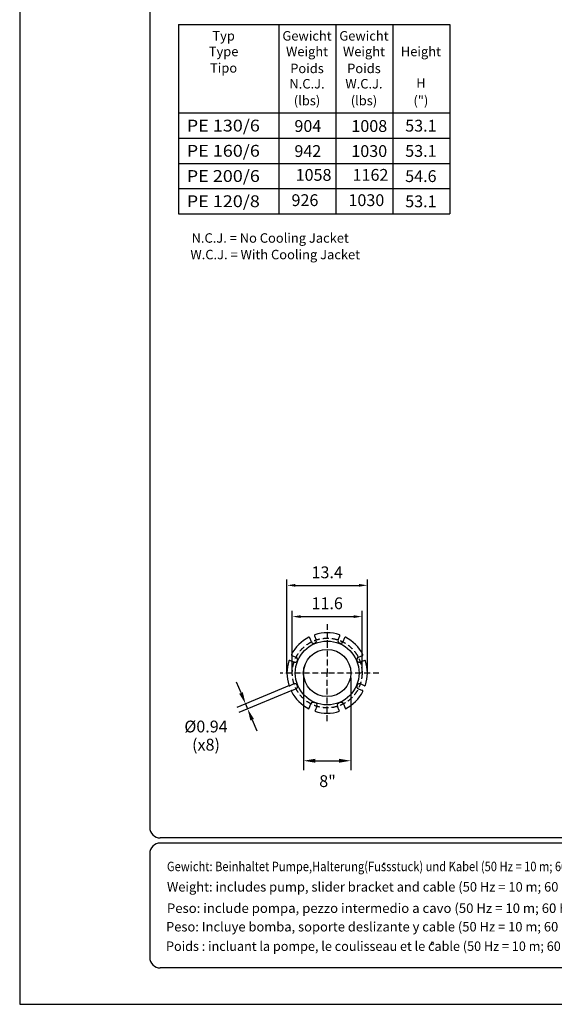
# Model space of a CAD drawing. Extents: x 0 to 10040, y 0 to 6534.
# Drawn here: x 5420 to 7681, y 0 to 4166 of the extents above; entities that cross this region are included whole.
import ezdxf
from ezdxf.enums import TextEntityAlignment as Align

# ---------------------------------------------------------------- set-up
doc = ezdxf.new("R2010")
doc.units = 0
doc.header["$LTSCALE"] = 5
doc.header["$MEASUREMENT"] = 0
doc.linetypes.add('GEN7A', pattern=[7.5, 5, -1.25, 0, -1.25])
doc.layers.get('0').update_dxf_attribs({"linetype": 'CONTINUOUS'})
for name, color, linetype in [('4', 3, 'CONTINUOUS'), ('5', 3, 'CONTINUOUS'), ('6', 2, 'CONTINUOUS'), ('7A', 4, 'GEN7A'), ('8', 1, 'CONTINUOUS')]:
    doc.layers.add(name, color=color, linetype=linetype)
doc.styles.add('ISO', font='GENISO.SHX')
doc.styles.get("Standard").update_dxf_attribs({"font": 'GENISO'})
doc.styles.add('SYMBOL2', font='GENISO.SHX')
doc.dimstyles.new('GEN-ISO', dxfattribs={"dimtxt": 50, "dimasz": 50, "dimexe": 40, "dimexo": 1, "dimgap": 30, "dimtad": 0, "dimtih": 1, "dimtoh": 1, "dimdec": 1, "dimdsep": 46, "dimtxsty": 'ISO', "dimcen": 2, "dimclrd": 256, "dimclre": 256, "dimclrt": 2, "dimadec": 0, "dimazin": 0, "dimtp": 0.1, "dimtm": 0.1, "dimtfac": 0.05, "dimtdec": 1, "dimtix": 1, "dimtmove": 2, "dimatfit": 3, "dimfxl": 0, "dimtolj": 1, "dimarcsym": 0})

# ---------------------------------------------------------------- blocks, each defined once
blk = doc.blocks.new('*D35')
at = {"color": 3}
for p, q in [((6550.3, 1402.6), (6550.3, 1797.5)), ((6890.3, 1402.6), (6890.3, 1797.5)), ((6585.3, 1772.5), (6855.3, 1772.5))]:
    blk.add_line(p, q, dxfattribs=at)
for points in [[(6585.3, 1778.3), (6585.3, 1766.7), (6550.3, 1772.5)], [(6855.3, 1778.3), (6855.3, 1766.7), (6890.3, 1772.5)]]:
    blk.add_solid(points, dxfattribs=at)
at = {"color": 2, "insert": (6720.3, 1827.5), "char_height": 50, "attachment_point": 5, "style": 'ISO'}
blk.add_mtext('\\A1;13.4', dxfattribs=at)
blk = doc.blocks.new('*D36')
at = {"color": 3}
for p, q in [((6572.8, 1402.6), (6572.8, 1665.2)), ((6607.8, 1640.2), (6832.8, 1640.2)), ((6867.8, 1402.6), (6867.8, 1665.2))]:
    blk.add_line(p, q, dxfattribs=at)
for points in [[(6607.8, 1646.1), (6607.8, 1634.4), (6572.8, 1640.2)], [(6832.8, 1646.1), (6832.8, 1634.4), (6867.8, 1640.2)]]:
    blk.add_solid(points, dxfattribs=at)
at = {"color": 2, "insert": (6720.3, 1696.5), "char_height": 50, "attachment_point": 5, "style": 'ISO'}
blk.add_mtext('\\A1;11.6', dxfattribs=at)
blk = doc.blocks.new('TW2704')
at = {"layer": '8'}
for p, q in [((-1078.7, 440.5), (-1078.7, 444.1)), ((-1073.4, 441.2), (-1073.4, 444.7)), ((-795.6, 443.2), (-795.6, 446.4)), ((-788.9, 442.9), (-788.9, 446.1)), ((1052.9, 193.5), (1062.6, 198.3)), ((-877.3, 102.4), (-872.8, 112.1)), ((-872.8, 112.1), (-868.1, 102.6)), ((136.5, 103.4), (149.9, 111.2)), ((385.1, 100.3), (398.5, 108.1)), ((443.4, 103), (456.7, 110.8))]:
    blk.add_line(p, q, dxfattribs=at)
at = {"layer": '8', "style": 'SYMBOL2'}
for s, width, p, p2 in [('Gewicht: Beinhaltet Pumpe,Halterung(Fussstuck) und Kabel (50 Hz = 10 m; 60 Hz = 15 m)', 0.732958, (-1995.3, 409.2), (-65.2, 409.2)), ('Guss-Allgemeintoleranzen nach DIN1680 - GTB16          ', 0.906569, (57.5, 403.9), (1687.3, 403.9)), ('Weight: includes pump, slider bracket and cable (50 Hz = 10 m; 60 Hz = 15 m)', 0.81478, (-1995.3, 322.9), (-65.2, 322.9)), ('General tolerances for castings in acc. to DIN1680-GTB16   ', 0.874807, (57.5, 321.3), (1649.6, 321.3)), ('Peso: include pompa, pezzo intermedio a cavo (50 Hz = 10 m; 60 Hz = 15 m)', 0.83667, (-1995.3, 232.7), (-69.1, 232.7)), ('Tolleranze generali delle fusioni secondo DIN1680-GTB16   ', 0.961615, (57.5, 238.7), (1756.3, 238.7)), ('Peso: Incluye bomba, soporte deslizante y cable (50 Hz = 10 m; 60 Hz = 15 m)', 0.813384, (-1999.2, 154.2), (-65.2, 154.2)), ('Tolerancias generales para la fundicion seg. de DIN1680-GTB16 ', 0.89277, (51.8, 161.7), (1750, 161.7)), ('Poids : incluant la pompe, le coulisseau et le cable (50 Hz = 10 m; 60 Hz = 15 m)', 0.767681, (-1999.2, 71.9), (-61.2, 71.9)), ('Tolerance generale de la fonderie selon DIN1680-GTB16   ', 0.974441, (47.8, 69.4), (1756.3, 69.4))]:
    blk.add_text(s, height=40, dxfattribs=dict(at, width=width)).set_placement(p, p2, align=Align.FIT)

msp = doc.modelspace()

# ---------------------------------------------------------------- linework, layer by layer
for p, q in [((6653.651, 1533.615), (6646.414, 1551.088)), ((6666.739, 1559.507), (6673.977, 1542.034)), ((6766.543, 1542.034), (6773.78, 1559.507)), ((6770.175, 1550.803), (6770.421, 1550.801)), ((6770.421, 1550.801), (6770.444, 1551.452)), ((6794.106, 1551.088), (6786.868, 1533.615)), ((6570.725, 1475.398), (6588.197, 1468.161)), ((6852.323, 1468.161), (6869.795, 1475.398)), ((6579.778, 1447.836), (6562.306, 1455.073)), ((6878.214, 1455.073), (6860.742, 1447.836)), ((6579.778, 1355.269), (6562.306, 1348.032)), ((6570.725, 1327.707), (6588.197, 1334.944)), ((6852.323, 1334.944), (6869.795, 1327.707)), ((6878.214, 1348.032), (6860.742, 1355.269)), ((6642.266, 1250.5), (6643.642, 1253.165)), ((6643.642, 1253.165), (6650.88, 1270.638)), ((6676.748, 1259.923), (6669.511, 1242.45)), ((6673.03, 1273.688), (6673.483, 1274.915)), ((6771.009, 1242.45), (6763.771, 1259.923)), ((6789.64, 1270.638), (6796.877, 1253.165)), ((6796.877, 1253.165), (6798.254, 1250.5)), ((6669.511, 1242.45), (6668.599, 1239.592)), ((6771.92, 1239.592), (6771.009, 1242.45))]:
    msp.add_line(p, q)
for points in [[(6673.994, 1533.657), (6672.865, 1531.573), (6671.516, 1529.971)], [(6780.957, 1527.679), (6778.685, 1527.004), (6776.598, 1526.825)], [(6594.133, 1462.25), (6594.808, 1459.977), (6594.987, 1457.891)], [(6852.365, 1447.818), (6850.28, 1448.948), (6848.679, 1450.296)], [(6594.133, 1340.855), (6594.808, 1343.128), (6594.987, 1345.214)], [(6852.365, 1355.287), (6850.28, 1354.157), (6848.679, 1352.809)], [(6658.403, 1278.192), (6659.263, 1278.217), (6663.243, 1277.743)], [(6673.03, 1273.688), (6674.995, 1272.271), (6676.77, 1270.584)], [(6763.749, 1270.584), (6764.34, 1271.209), (6767.49, 1273.688)], [(6777.277, 1277.743), (6779.668, 1278.129), (6782.117, 1278.192)]]:
    msp.add_lwpolyline(points)
for radius in [135, 134.958, 100.042, 100]:
    msp.add_circle((6720.26, 1401.552), radius)
for centre, radius, start, end in [((6720.26, 1401.552), 170, 117.308883, 152.691117), ((6643.642, 1549.94), 3, 22.5, 117.308883), ((6669.511, 1560.655), 3, 107.691117, 202.5), ((6720.26, 1401.552), 170, 72.308883, 107.691117), ((6663.814, 1537.825), 11, 337.736926, 22.5), ((6776.706, 1537.825), 11, 157.5, 202.263074), ((6771.009, 1560.655), 3, 337.5, 72.308883), ((6796.877, 1549.94), 3, 62.691117, 157.5), ((6720.26, 1401.552), 170, 27.308883, 62.691117), ((6663.814, 1537.825), 11, 202.5, 247.263074), ((6663.814, 1537.825), 11, 247.263074, 270.558686), ((6663.814, 1537.825), 11, 270.558686, 314.441314), ((6776.706, 1537.825), 11, 202.263074, 225.558686), ((6776.706, 1537.825), 11, 225.558686, 269.441314), ((6776.706, 1537.825), 11, 292.736926, 337.5), ((6571.873, 1478.17), 3, 152.691117, 247.5), ((6583.988, 1457.998), 11, 22.736926, 67.5), ((6856.532, 1457.998), 11, 157.263074, 180.558686), ((6856.532, 1457.998), 11, 112.5, 157.263074), ((6868.647, 1478.17), 3, 292.5, 27.308883), ((6720.26, 1401.552), 170, 162.308883, 197.691117), ((6561.158, 1452.301), 3, 157.5, 162.308883), ((6561.158, 1452.301), 3, 67.5, 157.5), ((6583.988, 1457.998), 11, 247.5, 292.263074), ((6583.988, 1457.998), 11, 292.263074, 315.558686), ((6583.988, 1457.998), 11, 315.558686, 359.441314), ((6856.532, 1457.998), 11, 180.558686, 224.441314), ((6856.532, 1457.998), 11, 247.736926, 292.5), ((6879.362, 1452.301), 3, 17.691117, 112.5), ((6720.26, 1401.552), 170, 342.308883, 17.691117), ((6561.158, 1350.804), 3, 197.691117, 202.5), ((6561.158, 1350.804), 3, 202.5, 292.5), ((6583.988, 1345.107), 11, 67.736926, 112.5), ((6583.988, 1345.107), 11, 44.441314, 67.736926), ((6583.988, 1345.107), 11, 292.5, 337.263074), ((6583.988, 1345.107), 11, 0.558686, 44.441314), ((6856.532, 1345.107), 11, 179.441314, 202.736926), ((6856.532, 1345.107), 11, 135.558686, 179.441314), ((6856.532, 1345.107), 11, 202.736926, 247.5), ((6856.532, 1345.107), 11, 67.5, 112.263074), ((6879.362, 1350.804), 3, 247.5, 342.308883), ((6571.873, 1324.935), 3, 112.5, 207.308883), ((6720.26, 1401.552), 170, 207.308883, 242.691117), ((6720.26, 1401.552), 170, 297.308883, 332.691117), ((6868.647, 1324.935), 3, 332.691117, 67.5), ((6663.814, 1265.28), 14, 112.736926, 157.5), ((6656.081, 1246.611), 31.945, 57.955444, 77.044556), ((6663.814, 1265.28), 14, 337.5, 22.263074), ((6776.706, 1265.28), 14, 157.736926, 202.5), ((6784.439, 1246.611), 31.945, 102.955444, 122.044556), ((6776.706, 1265.28), 14, 22.5, 67.263074), ((6720.26, 1401.552), 170, 252.308883, 287.691117)]:
    msp.add_arc(centre, radius, start, end)
at = {"layer": '4'}
for p, q in [((5420, 6534), (5420, 0)), ((6091.406, 3664.3), (7238.375, 3664.3)), ((6091.406, 3557.633), (7238.375, 3557.633)), ((6091.406, 3450.967), (7238.375, 3450.967)), ((6091.406, 3344.3), (7238.375, 3344.3)), ((5420, 0), (10040, 0))]:
    msp.add_line(p, q, dxfattribs=at)
at = {"layer": '5', "linetype": 'ByBlock'}
for p, q in [((6620.26, 1381.552), (6620.26, 990.401)), ((6820.26, 1381.552), (6820.26, 990.401)), ((6355.98, 1317.221), (6336.846, 1363.415)), ((6561.527, 1348.241), (6338.159, 1255.719)), ((6570.322, 1327.008), (6346.955, 1234.486)), ((6375.115, 1271.027), (6383.91, 1249.794)), ((6403.044, 1203.6), (6422.178, 1157.406)), ((6670.26, 1030.401), (6770.26, 1030.401))]:
    msp.add_line(p, q, dxfattribs=at)
for points in [[(6363.679, 1320.41), (6348.281, 1314.032), (6375.115, 1271.027)], [(6410.743, 1206.789), (6395.345, 1200.41), (6383.91, 1249.794)], [(6670.26, 1038.734), (6670.26, 1022.068), (6620.26, 1030.401)], [(6770.26, 1038.734), (6770.26, 1022.068), (6820.26, 1030.401)]]:
    msp.add_solid(points, dxfattribs=at)
at = {"layer": '6', "linetype": 'Continuous'}
for p, q in [((5970, 5792.81), (5970, 748)), ((9842, 704), (6014, 704)), ((9842, 682), (6014, 682)), ((5970, 638), (5970, 198)), ((9842, 154), (6014, 154))]:
    msp.add_line(p, q, dxfattribs=at)
at = {"layer": '6'}
for p, q in [((6091.406, 4144.76), (6091.406, 3344.3)), ((6091.406, 4144.76), (7238.375, 4144.76)), ((6515.993, 4144.76), (6515.993, 3344.3)), ((6756.787, 4144.76), (6756.787, 3344.3)), ((6756.787, 4144.76), (6756.787, 3344.3)), ((6997.581, 4144.76), (6997.581, 3344.3)), ((7238.375, 4144.76), (7238.375, 3344.3)), ((6091.406, 3770.967), (7238.375, 3770.967))]:
    msp.add_line(p, q, dxfattribs=at)
at = {"layer": '6', "linetype": 'Continuous'}
for centre, start, end in [((6014, 748), 180, 270), ((6014, 638), 90, 180), ((6014, 198), 180, 270)]:
    msp.add_arc(centre, 44, start, end, dxfattribs=at)
at = {"layer": '7A'}
for p, q in [((6720.26, 1608.769), (6720.26, 1401.552)), ((6720.26, 1401.552), (6521.589, 1401.552)), ((6720.26, 1197.592), (6720.26, 1401.552)), ((6939.389, 1401.552), (6720.26, 1401.552))]:
    msp.add_line(p, q, dxfattribs=at)
msp.add_circle((6720.26, 1401.552), 147.5, dxfattribs=at)

# ---------------------------------------------------------------- block references
msp.add_blockref('TW2704', (8038, 154))

# ---------------------------------------------------------------- texts
at = {"color": 1, "style": 'SYMBOL2'}
for s, p in [('904', (6581.8, 3690.7)), ('1008', (6822.594, 3690.7)), ('942', (6581.7, 3584.7)), ('1030', (6822.494, 3584.7)), ('1058', (6586.9, 3483.9)), ('1162', (6827.694, 3483.9)), ('926', (6569.5, 3377)), ('1030', (6810.294, 3377))]:
    msp.add_text(s, height=50, dxfattribs=at).set_placement(p)
at = {"color": 2, "char_height": 50, "attachment_point": 5, "style": 'ISO'}
for s, insert in [('{\\Fgeniso.shx;%%c0.94}', (6207.845, 1175.231)), ('{\\Fgeniso.shx;(x8)}', (6207.845, 1098.366)), ('{\\Fgeniso.shx;8"}', (6721.8, 944.134))]:
    msp.add_mtext(s, dxfattribs=dict(at, insert=insert))
at = {"layer": '8'}
for s, height, p in [('Typ', 40, (6282.311, 4077.173)), ('Gewicht', 40, (6635.014, 4077.173)), ('Gewicht', 40, (6875.808, 4077.173)), ('Type', 40, (6282.311, 4010.995)), ('Weight', 40, (6635.014, 4010.995)), ('Weight', 40, (6875.808, 4010.995)), ('Height', 40, (7116.601, 4010.995)), ('Tipo', 40, (6282.311, 3941.424)), ('Poids', 40, (6635.014, 3939.415)), ('Poids', 40, (6875.808, 3939.415)), ('H', 40, (7116.601, 3877.574)), ('N.C.J.', 40, (6635.024, 3874.47)), ('W.C.J.', 40, (6875.824, 3874.47)), ('(")', 40, (7116.601, 3803.399)), ('53.1', 50, (7116.601, 3692.026)), ('53.1', 50, (7116.601, 3585.359)), ('54.6', 50, (7116.594, 3478.7)), ('53.1', 50, (7116.601, 3372.026)), ('N.C.J. = No Cooling Jacket', 40, (6479.295, 3221.976)), ('W.C.J. = With Cooling Jacket', 40, (6500.491, 3151.876))]:
    msp.add_text(s, height=height, dxfattribs=at).set_placement(p, align=Align.CENTER)
at = {"layer": '8', "color": 1}
for p in [(6635.014, 3803.399), (6875.808, 3803.399)]:
    msp.add_text('(lbs)', height=40, dxfattribs=at).set_placement(p, align=Align.CENTER)
at = {"layer": '8', "style": 'SYMBOL2'}
for s, width, p, p2 in [('PE 130/6', 0.866078, (6126.462, 3692.507), (6435.582, 3692.507)), ('PE 160/6', 0.866078, (6126.462, 3585.84), (6435.582, 3585.84)), ('PE 200/6', 0.843569, (6126.462, 3479.174), (6435.582, 3479.174)), ('PE 120/8', 0.859805, (6126.462, 3372.507), (6435.582, 3372.507))]:
    msp.add_text(s, height=50, dxfattribs=dict(at, width=width)).set_placement(p, p2, align=Align.FIT)

# ---------------------------------------------------------------- dimensions: what is measured, and where the dimension line sits
for base, p1, p2, picture, middle in [((6890.26, 1772.495), (6550.26, 1401.552), (6890.26, 1401.552), '*D35', (6720.26, 1827.495)), ((6867.76, 1640.234), (6572.76, 1401.552), (6867.76, 1401.552), '*D36', (6720.26, 1696.514))]:
    dim = msp.add_linear_dim(base=base, p1=p1, p2=p2, dimstyle='GEN-ISO', override={"dimasz": 35, "dimexe": 25, "dimtad": 1, "dimtih": 0, "dimtoh": 0, "dimlfac": 0.03937, "dimclrd": 3, "dimclre": 3, "dimadec": 2, "dimazin": 2, "dimlwd": 25, "dimlwe": 25})
    dim.commit()
    dim.dimension.update_dxf_attribs({"geometry": picture, "text_midpoint": middle})

doc.saveas('drawing.dxf')
